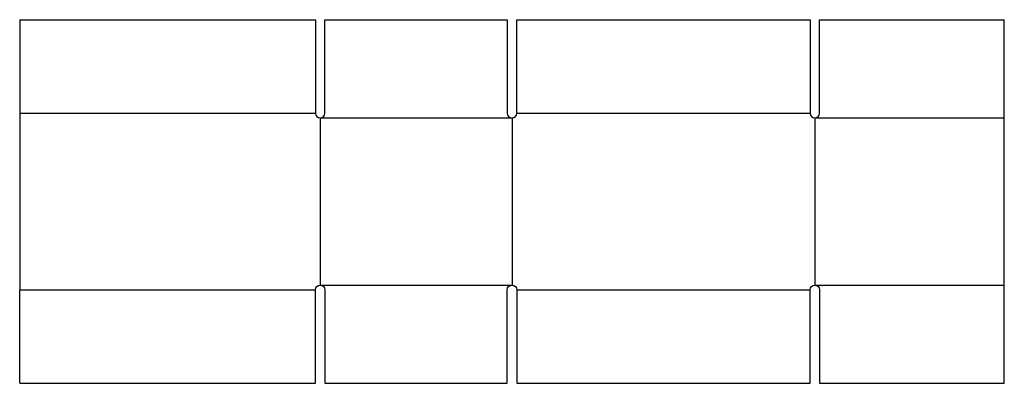
# Model space of a CAD drawing. Extents: x 0 to 26, y 0 to 9.6.
import ezdxf

# ---------------------------------------------------------------- set-up
doc = ezdxf.new("R2010")
doc.units = 0
doc.header["$MEASUREMENT"] = 0
doc.layers.add('CREASE', color=7, linetype='CONTINUOUS')
doc.layers.add('THRU-CUT', color=7, linetype='CONTINUOUS')

msp = doc.modelspace()

# ---------------------------------------------------------------- linework, layer by layer
at = {"layer": 'CREASE', "color": 3}
for p, q in [((0, 7.1325), (7.8125, 7.1325)), ((13.1275, 7.1325), (20.8775, 7.1325)), ((7.9375, 7.0075), (7.9375, 2.595)), ((7.9375, 7.0075), (13.0025, 7.0075)), ((13.0025, 7.0075), (13.0025, 2.595)), ((21.0025, 7.0075), (26.005, 7.0075)), ((21.0025, 7.0075), (21.0025, 2.595)), ((0, 2.47), (7.8125, 2.47)), ((7.9375, 2.595), (13.0025, 2.595)), ((13.1275, 2.47), (20.8775, 2.47)), ((21.0025, 2.595), (26.005, 2.595))]:
    msp.add_line(p, q, dxfattribs=at)
at = {"layer": 'THRU-CUT', "color": 5}
for p, q in [((0, 9.6025), (0, 7.1325)), ((0, 9.6025), (7.8125, 9.6025)), ((7.8125, 9.6025), (7.8125, 7.1325)), ((8.0625, 7.1325), (8.0625, 9.6025)), ((8.0625, 9.6025), (12.8775, 9.6025)), ((12.8775, 9.6025), (12.8775, 7.1325)), ((13.1275, 9.6025), (20.8775, 9.6025)), ((13.1275, 7.1325), (13.1275, 9.6025)), ((20.8775, 9.6025), (20.8775, 7.1325)), ((21.1275, 9.6025), (26.005, 9.6025)), ((21.1275, 7.1325), (21.1275, 9.6025)), ((26.005, 7.0075), (26.005, 9.6025)), ((0, 7.1325), (0, 2.47)), ((26.005, 0), (26.005, 7.0075)), ((0, 0), (0, 2.47)), ((7.8125, 0), (7.8125, 2.47)), ((8.0625, 2.47), (8.0625, 0)), ((12.8775, 0), (12.8775, 2.47)), ((13.1275, 2.47), (13.1275, 0)), ((20.8775, 0), (20.8775, 2.47)), ((21.1275, 2.47), (21.1275, 0)), ((0, 0), (7.8125, 0)), ((8.0625, 0), (12.8775, 0)), ((13.1275, 0), (20.8775, 0)), ((21.1275, 0), (26.005, 0))]:
    msp.add_line(p, q, dxfattribs=at)
for centre in [(7.9375, 7.1325), (13.0025, 7.1325), (21.0025, 7.1325)]:
    msp.add_arc(centre, 0.125, 180, 0, dxfattribs=at)
at = {"layer": 'THRU-CUT', "color": 5, "extrusion": (0, 0, -1)}
for centre in [(-7.9375, 2.47), (-13.0025, 2.47), (-21.0025, 2.47)]:
    msp.add_arc(centre, 0.125, 0, 180, dxfattribs=at)

doc.saveas('drawing.dxf')
